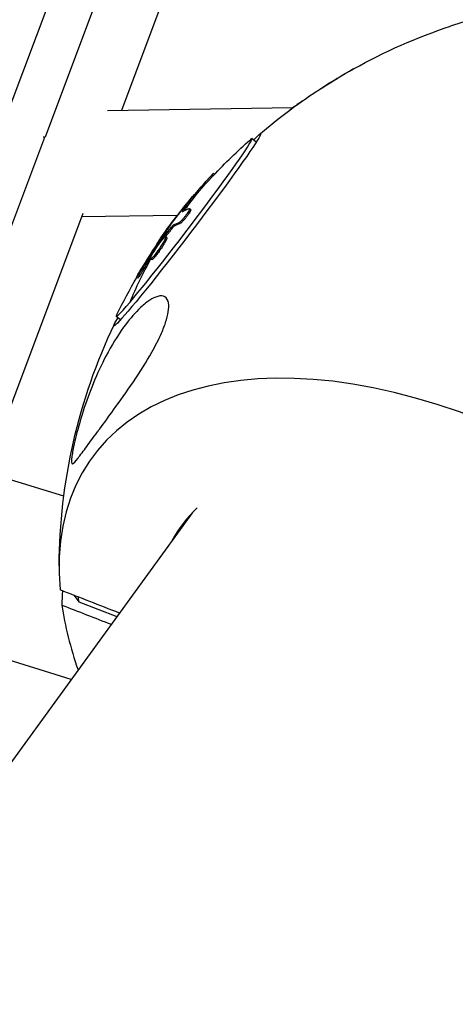
# Model space of a CAD drawing. Units: millimetres. Extents: x -5704 to 6864, y -5900 to 6615.
# Drawn here: x 1254 to 1332, y 1799 to 1976 of the extents above; entities that cross this region are included whole.
import ezdxf

# ---------------------------------------------------------------- set-up
doc = ezdxf.new("R2010")
doc.units = ezdxf.units.MM
doc.header["$LTSCALE"] = 20
doc.layers.add('2d', color=230, linetype='Continuous')

msp = doc.modelspace()

# ---------------------------------------------------------------- linework, layer by layer
at = {"layer": '2d'}
for p, q in [((1295.8, 2053.79), (1258.7, 1955.03)), ((1282.99, 2041.98), (1252.05, 1959.61)), ((1302.66, 2040.32), (1272.43, 1959.85)), ((1303.17, 1960.31), (1269.92, 1959.81)), ((1258.59, 1955.02), (1237.27, 1898.26)), ((1296.63, 1954.19), (1295.85, 1954.79)), ((1288.58, 1947.81), (1288.38, 1947.97)), ((1289.14, 1948.41), (1288.94, 1948.56)), ((1284.32, 1942.75), (1284.12, 1942.91)), ((1284.84, 1942.06), (1284.65, 1942.21)), ((1265.48, 1941.34), (1248.05, 1894.94)), ((1282.43, 1941), (1265.26, 1940.74)), ((1283.35, 1941.76), (1283.35, 1941.76)), ((1281.71, 1938.89), (1281.51, 1939.04)), ((1281.97, 1939.15), (1281.77, 1939.3)), ((1282.96, 1939.6), (1282.76, 1939.75)), ((1279.99, 1937.61), (1279.94, 1937.65)), ((1280.56, 1937.05), (1280.37, 1937.2)), ((1278.7, 1935.73), (1278.7, 1935.73)), ((1279.12, 1935.83), (1279.04, 1935.89)), ((1279.27, 1936.03), (1279.18, 1936.1)), ((1277.87, 1933.08), (1277.67, 1933.23)), ((1277.74, 1933.24), (1277.74, 1933.24)), ((1279.18, 1934.56), (1278.98, 1934.71)), ((1276.34, 1931.2), (1276.14, 1931.35)), ((1275.36, 1929.78), (1275.16, 1929.93)), ((1272.27, 1922.29), (1271.49, 1922.89)), ((1262.08, 1890.61), (1203.59, 1908.65)), ((1285.15, 1887.69), (600.37, 945.17)), ((1263.4, 1857.76), (1194.45, 1879.03)), ((1263.89, 1872.84), (1264.79, 1871.66)), ((1264.79, 1871.66), (1264.69, 1872.52)), ((1264.79, 1871.66), (1271.59, 1869.02))]:
    msp.add_line(p, q, dxfattribs=at)
at = {"layer": '2d', "extrusion": (0, 0, -1)}
for centre, radius, start, end in [((-1364.05, 1877.45), 102.82, 60.9246, 71.5353), ((-1364.05, 1877.45), 102.82, 49.3519, 53.3166), ((-1363.51, 1877.87), 102.5, 43.3183, 48.4737), ((-1363.31, 1878.02), 102.5, 39.7626, 43.3183), ((-1363.31, 1878.02), 102.5, 35.4068, 37.8045), ((-1363.51, 1877.87), 102.5, 26.2605, 30.5048), ((-1364.05, 1877.45), 102.82, 0.3784, 25.3823)]:
    msp.add_arc(centre, radius, start, end, dxfattribs=at)
at = {"layer": '2d'}
for centre, major_axis, ratio, start_param, end_param in [((1387.9, 1910.34), (-73.04, 52.98), 0.56651, 3.643928, 5.898154), ((1283.67, 1938.84), (12.18, 15.95), 0.035778, 3.744297, 6.463456), ((1363.31, 1878.02), (-60.06, 83.06), 0.992383, 0.33611, 0.401711), ((1283.67, 1938.84), (12.18, 15.95), 0.035778, 2.961322, 3.744297), ((1340.2, 1844.57), (-73.04, 52.98), 0.56651, 3.643928, 6.741187), ((1339.86, 1844.1), (-56.74, 41.16), 0.56651, -0.10937, 0.078627), ((1364.21, 1876.1), (102.11, 11.88), 0.730869, 3.016203, 3.050086), ((1340.2, 1844.57), (-73.04, 52.98), 0.56651, 0.502335, 0.684512)]:
    msp.add_ellipse(centre, major_axis=major_axis, ratio=ratio, start_param=start_param, end_param=end_param, dxfattribs=at)
at = {"layer": '2d', "extrusion": (0, 0, -1)}
for centre, major_axis, ratio, start_param, end_param in [((1284.22, 1938.42), (13.14, 17.21), 0.035778, -0.384577, 3.52617), ((1364.45, 1879.37), (-78.06, 66.36), 0.825363, -0.042803, 0.035461), ((1364.65, 1879.22), (-78.06, 66.36), 0.825363, -0.042803, 0.035461), ((1363.31, 1878.02), (-78.12, 66.36), 0.823278, -0.129058, 0), ((1362.04, 1876.33), (-81.93, 61.55), 0.215487, 0.096659, 0.140158), ((1362.24, 1876.18), (-81.93, 61.55), 0.215487, 0.096659, 0.140158), ((1362.45, 1876.86), (-82.49, 60.81), 0.427413, -0.052681, -0.000627), ((1363.61, 1878.23), (-58.17, 84.34), 0.993383, -0.423756, -0.374943), ((1363.61, 1878.23), (-58.17, 84.34), 0.993383, -0.374943, -0.370852), ((1363.51, 1877.87), (-78.12, 66.36), 0.823278, -0.260153, -0.159127), ((1363.81, 1878.08), (-58.17, 84.34), 0.993383, -0.423756, -0.399023)]:
    msp.add_ellipse(centre, major_axis=major_axis, ratio=ratio, start_param=start_param, end_param=end_param, dxfattribs=at)
at = {"layer": '2d'}
for points, knots in [([(1314.08, 1967.32), (1313.98, 1967.26), (1313.87, 1967.2), (1313.3, 1966.87), (1312.75, 1966.54), (1311.49, 1965.77), (1310.85, 1965.38), (1309.4, 1964.47), (1308.62, 1963.97), (1306.88, 1962.86), (1305.88, 1962.2), (1304.06, 1960.95), (1303.31, 1960.42), (1302.63, 1959.91), (1302.63, 1959.91), (1302.63, 1959.91)], [-29.431736, -29.431736, -29.431736, -29.431736, -28.475899, -28.475899, -24.738953, -24.738953, -21.530403, -21.530403, -18.004534, -18.004534, -13.547605, -13.547605, -9.913183, -9.913183, -9.907917, -9.907917, -9.907917, -9.907917]), ([(1288.94, 1948.56), (1288.94, 1948.56), (1288.94, 1948.55), (1288.85, 1948.47), (1288.66, 1948.27), (1288.38, 1947.97)], [0.6920142, 0.6920142, 0.6920142, 0.6920142, 0.75, 0.75, 1, 1, 1, 1]), ([(1288.93, 1948.19), (1288.91, 1948.17), (1288.88, 1948.14), (1288.83, 1948.09), (1288.81, 1948.07), (1288.77, 1948.02), (1288.75, 1948), (1288.68, 1947.92), (1288.63, 1947.87), (1288.58, 1947.81)], [0.8736903, 0.8736903, 0.8736903, 0.8736903, 0.9069481, 0.9069481, 0.9302111, 0.9302111, 0.953474, 0.953474, 1, 1, 1, 1]), ([(1282.32, 1940.85), (1282.5, 1941.08), (1282.74, 1941.39), (1283.38, 1942.19), (1283.79, 1942.7), (1284.11, 1943.1)], [0.1295181, 0.1295181, 0.1295181, 0.1295181, 0.5, 0.5, 1, 1, 1, 1]), ([(1284.59, 1942.21), (1284.63, 1942.22), (1284.66, 1942.21), (1284.66, 1942.18), (1284.66, 1942.15), (1284.65, 1942.09), (1284.62, 1942.01), (1284.58, 1941.94), (1284.53, 1941.84), (1284.47, 1941.73), (1284.4, 1941.62), (1284.32, 1941.49), (1284.23, 1941.36), (1284.14, 1941.23), (1284.03, 1941.09), (1283.93, 1940.95), (1283.82, 1940.81), (1283.71, 1940.67), (1283.6, 1940.54), (1283.49, 1940.41), (1283.38, 1940.29), (1283.28, 1940.19), (1283.18, 1940.08), (1283.08, 1939.99), (1283, 1939.92), (1282.92, 1939.84), (1282.85, 1939.79), (1282.8, 1939.77), (1282.79, 1939.76), (1282.77, 1939.75), (1282.76, 1939.75)], [0, 0, 0, 0, 0.108572, 0.108572, 0.108572, 0.217262, 0.217262, 0.217262, 0.325717, 0.325717, 0.325717, 0.433622, 0.433622, 0.433622, 0.540983, 0.540983, 0.540983, 0.648042, 0.648042, 0.648042, 0.755174, 0.755174, 0.755174, 0.862717, 0.862717, 0.862717, 0.970831, 0.970831, 0.970831, 1, 1, 1, 1]), ([(1284.84, 1942.06), (1284.86, 1942.05), (1284.86, 1942.03), (1284.86, 1941.99), (1284.85, 1941.96), (1284.83, 1941.88), (1284.81, 1941.84), (1284.73, 1941.68), (1284.66, 1941.56), (1284.47, 1941.27), (1284.36, 1941.12), (1284.18, 1940.87), (1284.12, 1940.79), (1284, 1940.63), (1283.93, 1940.55), (1283.74, 1940.32), (1283.61, 1940.17), (1283.43, 1939.99), (1283.38, 1939.93), (1283.27, 1939.82), (1283.22, 1939.78), (1283.13, 1939.7), (1283.09, 1939.67), (1283.01, 1939.62), (1282.98, 1939.61), (1282.96, 1939.6)], [0.0652275, 0.0652275, 0.0652275, 0.0652275, 0.125, 0.125, 0.1875, 0.1875, 0.25, 0.25, 0.375, 0.375, 0.5, 0.5, 0.5625, 0.5625, 0.625, 0.625, 0.75, 0.75, 0.8125, 0.8125, 0.875, 0.875, 0.9375, 0.9375, 1, 1, 1, 1]), ([(1284.12, 1942.91), (1283.79, 1942.48), (1283.55, 1942.14), (1283.31, 1941.71), (1283.31, 1941.63), (1283.43, 1941.7)], [0, 0, 0, 0, 0.5, 0.5, 1, 1, 1, 1]), ([(1284.59, 1942.21), (1284.53, 1942.19), (1284.48, 1942.17), (1284.4, 1942.15), (1284.36, 1942.13), (1284.32, 1942.12), (1284.3, 1942.11), (1284.29, 1942.1), (1284.29, 1942.1), (1284.28, 1942.1), (1284.25, 1942.09), (1284.22, 1942.08), (1284.17, 1942.06), (1284.15, 1942.05), (1284.14, 1942.05), (1284.14, 1942.04), (1284.1, 1942.03), (1284.07, 1942.02), (1284.02, 1942), (1284, 1941.99), (1284, 1941.98), (1283.99, 1941.98), (1283.99, 1941.98), (1283.96, 1941.97), (1283.92, 1941.95), (1283.88, 1941.93), (1283.86, 1941.92), (1283.85, 1941.92), (1283.85, 1941.92), (1283.84, 1941.92), (1283.82, 1941.9), (1283.78, 1941.89), (1283.74, 1941.87), (1283.72, 1941.86), (1283.71, 1941.85), (1283.71, 1941.85), (1283.7, 1941.85), (1283.68, 1941.83), (1283.64, 1941.82), (1283.6, 1941.8), (1283.58, 1941.79), (1283.58, 1941.78), (1283.57, 1941.78), (1283.57, 1941.78), (1283.52, 1941.75), (1283.47, 1941.73), (1283.43, 1941.7)], [0, 0, 0, 0, 0.125, 0.125, 0.1875, 0.21875, 0.234375, 0.242188, 0.242188, 0.25, 0.25, 0.3125, 0.34375, 0.359375, 0.359375, 0.375, 0.375, 0.4375, 0.46875, 0.484375, 0.492188, 0.492188, 0.5, 0.5, 0.5625, 0.59375, 0.609375, 0.617188, 0.617188, 0.625, 0.625, 0.6875, 0.71875, 0.734375, 0.742188, 0.742188, 0.75, 0.75, 0.8125, 0.84375, 0.859375, 0.867188, 0.867188, 0.875, 0.875, 1, 1, 1, 1]), ([(1284.32, 1942.75), (1284.15, 1942.54), (1284.01, 1942.35), (1283.84, 1942.1), (1283.79, 1942.02), (1283.72, 1941.92), (1283.7, 1941.89), (1283.67, 1941.85), (1283.67, 1941.84), (1283.66, 1941.83)], [0, 0, 0, 0, 0.25, 0.25, 0.375, 0.375, 0.4375, 0.4375, 0.4592825, 0.4592825, 0.4592825, 0.4592825]), ([(1284.51, 1943.58), (1284.51, 1943.58), (1284.5, 1943.56), (1284.49, 1943.55), (1284.47, 1943.53), (1284.47, 1943.53), (1284.34, 1943.37), (1284.22, 1943.23), (1284.11, 1943.1)], [0.8541884, 0.8541884, 0.8541884, 0.8541884, 0.859375, 0.8671875, 0.8671875, 0.875, 0.875, 1, 1, 1, 1]), ([(1279.18, 1936.1), (1279.37, 1936.35), (1279.56, 1936.6), (1279.94, 1937.09), (1280.13, 1937.34), (1280.52, 1937.83), (1280.72, 1938.07), (1281.01, 1938.44), (1281.11, 1938.56), (1281.31, 1938.8), (1281.41, 1938.92), (1281.51, 1939.04)], [0, 0, 0, 0, 0.25, 0.25, 0.5, 0.5, 0.75, 0.75, 0.875, 0.875, 1, 1, 1, 1]), ([(1281.77, 1939.3), (1281.75, 1939.29), (1281.72, 1939.27), (1281.69, 1939.24), (1281.66, 1939.21), (1281.62, 1939.17), (1281.58, 1939.12), (1281.56, 1939.09), (1281.54, 1939.07), (1281.51, 1939.04)], [0, 0, 0, 0, 0.404397, 0.404397, 0.404397, 0.80918, 0.80918, 0.80918, 1, 1, 1, 1]), ([(1279.05, 1935.72), (1279.41, 1936.23), (1279.76, 1936.68), (1280.25, 1937.2), (1280.39, 1937.28), (1280.37, 1937.01), (1280.22, 1936.67), (1279.7, 1935.77), (1279.35, 1935.22), (1278.99, 1934.72)], [0, 0, 0, 0, 0.125, 0.125, 0.25, 0.25, 0.375, 0.375, 0.4988549, 0.4988549, 0.4988549, 0.4988549]), ([(1280.56, 1937.05), (1280.57, 1937.05), (1280.57, 1937.05), (1280.57, 1937.04), (1280.58, 1937.03), (1280.58, 1937.01), (1280.58, 1936.98), (1280.58, 1936.97), (1280.57, 1936.95), (1280.57, 1936.92), (1280.56, 1936.88), (1280.54, 1936.85), (1280.54, 1936.84), (1280.54, 1936.82), (1280.53, 1936.8), (1280.5, 1936.74), (1280.48, 1936.69), (1280.45, 1936.63), (1280.44, 1936.61), (1280.42, 1936.57), (1280.39, 1936.5), (1280.36, 1936.43), (1280.32, 1936.36), (1280.3, 1936.33), (1280.28, 1936.28), (1280.24, 1936.21), (1280.19, 1936.12), (1280.12, 1936.01), (1280.09, 1935.96), (1280.02, 1935.84), (1279.98, 1935.78), (1279.91, 1935.65), (1279.87, 1935.59), (1279.79, 1935.46), (1279.75, 1935.4), (1279.62, 1935.2), (1279.54, 1935.07), (1279.41, 1934.88), (1279.36, 1934.81), (1279.28, 1934.69), (1279.23, 1934.63), (1279.19, 1934.57)], [1.2220955, 1.2220955, 1.2220955, 1.2220955, 1.226562, 1.226562, 1.2343745, 1.2499995, 1.2499995, 1.257812, 1.257812, 1.2656245, 1.2812494, 1.2812494, 1.2851557, 1.2851557, 1.2890619, 1.2968744, 1.3124994, 1.3124994, 1.3203119, 1.3203119, 1.3281243, 1.3437493, 1.3437493, 1.3515618, 1.3515618, 1.3593743, 1.3749992, 1.3749992, 1.3906242, 1.3906242, 1.4062492, 1.4062492, 1.4218741, 1.4218741, 1.4374991, 1.4374991, 1.4687491, 1.4687491, 1.484374, 1.484374, 1.4988524, 1.4988524, 1.4988524, 1.4988524]), ([(1279.42, 1936.78), (1279.52, 1936.92), (1279.61, 1937.05), (1279.7, 1937.18), (1279.78, 1937.31), (1279.86, 1937.43), (1279.93, 1937.53), (1279.99, 1937.63), (1280.05, 1937.71), (1280.09, 1937.77), (1280.12, 1937.82), (1280.14, 1937.86), (1280.15, 1937.88)], [0, 0, 0, 0, 0.263282, 0.263282, 0.263282, 0.526692, 0.526692, 0.526692, 0.789921, 0.789921, 0.789921, 1, 1, 1, 1]), ([(1278.98, 1934.71), (1278.63, 1934.2), (1278.27, 1933.76), (1277.78, 1933.23), (1277.64, 1933.16), (1277.66, 1933.42), (1277.82, 1933.76), (1278.33, 1934.66), (1278.68, 1935.2), (1279.04, 1935.71)], [0.5, 0.5, 0.5, 0.5, 0.625, 0.625, 0.75, 0.75, 0.875, 0.875, 0.9988689, 0.9988689, 0.9988689, 0.9988689]), ([(1279.18, 1936.1), (1279.16, 1936.07), (1279.13, 1936.03), (1279.1, 1935.99), (1279.08, 1935.96), (1279.06, 1935.93), (1279.04, 1935.89)], [0, 0, 0, 0, 0.536906, 0.536906, 0.536906, 1, 1, 1, 1]), ([(1279.18, 1934.56), (1279.09, 1934.43), (1279.01, 1934.31), (1278.83, 1934.07), (1278.75, 1933.96), (1278.58, 1933.75), (1278.5, 1933.66), (1278.39, 1933.53), (1278.36, 1933.49), (1278.29, 1933.41), (1278.26, 1933.37), (1278.17, 1933.28), (1278.11, 1933.22), (1278.04, 1933.16), (1278.02, 1933.14), (1277.98, 1933.11), (1277.96, 1933.1), (1277.91, 1933.07), (1277.89, 1933.07), (1277.87, 1933.08), (1277.87, 1933.08), (1277.87, 1933.08)], [0.499999, 0.499999, 0.499999, 0.499999, 0.5312491, 0.5312491, 0.5624991, 0.5624991, 0.5937492, 0.5937492, 0.6093742, 0.6093742, 0.6249992, 0.6249992, 0.6562493, 0.6562493, 0.6718743, 0.6718743, 0.6874994, 0.6874994, 0.7187494, 0.7187494, 0.7219787, 0.7219787, 0.7219787, 0.7219787]), ([(1276.14, 1931.35), (1276.05, 1931.2), (1275.95, 1931.05), (1275.86, 1930.9), (1275.77, 1930.76), (1275.68, 1930.62), (1275.6, 1930.49), (1275.52, 1930.37), (1275.44, 1930.26), (1275.38, 1930.18), (1275.32, 1930.09), (1275.26, 1930.02), (1275.23, 1929.98), (1275.19, 1929.94), (1275.16, 1929.92), (1275.16, 1929.93), (1275.15, 1929.94), (1275.16, 1929.97), (1275.18, 1930.03), (1275.2, 1930.08), (1275.24, 1930.16), (1275.29, 1930.26), (1275.34, 1930.36), (1275.4, 1930.48), (1275.48, 1930.61), (1275.55, 1930.74), (1275.63, 1930.89), (1275.72, 1931.04), (1275.75, 1931.08), (1275.77, 1931.12), (1275.8, 1931.17)], [0, 0, 0, 0, 0.108263, 0.108263, 0.108263, 0.216637, 0.216637, 0.216637, 0.324631, 0.324631, 0.324631, 0.431995, 0.431995, 0.431995, 0.53889, 0.53889, 0.53889, 0.64568, 0.64568, 0.64568, 0.75277, 0.75277, 0.75277, 0.860435, 0.860435, 0.860435, 0.968703, 0.968703, 0.968703, 1, 1, 1, 1]), ([(1276.34, 1931.2), (1276.29, 1931.11), (1276.23, 1931.02), (1276.13, 1930.85), (1276.07, 1930.77), (1275.97, 1930.6), (1275.92, 1930.52), (1275.82, 1930.37), (1275.77, 1930.3), (1275.63, 1930.1), (1275.56, 1929.99), (1275.44, 1929.84), (1275.39, 1929.79), (1275.36, 1929.78), (1275.36, 1929.77), (1275.36, 1929.78)], [0, 0, 0, 0, 0.0625, 0.0625, 0.125, 0.125, 0.1875, 0.1875, 0.25, 0.25, 0.375, 0.375, 0.5, 0.5, 0.5362342, 0.5362342, 0.5362342, 0.5362342]), ([(1279.71, 1920.14), (1279.67, 1920.06), (1279.64, 1919.97), (1279.09, 1918.72), (1278.48, 1917.55), (1276.91, 1914.75), (1275.78, 1912.96), (1273.32, 1909.32), (1272.11, 1907.63), (1270.12, 1904.9), (1269.29, 1903.77), (1268.39, 1902.54), (1268.25, 1902.36), (1268.12, 1902.18), (1267.42, 1901.23), (1266.77, 1900.35), (1265.6, 1898.75), (1265.06, 1898.01), (1264.17, 1896.85), (1263.85, 1896.49), (1263.56, 1896.43), (1263.48, 1896.48), (1263.45, 1896.87), (1263.45, 1897.08), (1263.51, 1897.63), (1263.55, 1897.93), (1263.67, 1898.65), (1263.75, 1899.07), (1263.98, 1900.16), (1264.14, 1900.87), (1264.63, 1902.85), (1265.05, 1904.33), (1266.1, 1907.61), (1266.73, 1909.35), (1268.09, 1912.64), (1268.85, 1914.26), (1270.63, 1917.66), (1271.71, 1919.41), (1273.68, 1922.15), (1274.59, 1923.24), (1276.06, 1924.7), (1276.63, 1925.19), (1277.66, 1925.93), (1278.13, 1926.2), (1279.08, 1926.56), (1279.56, 1926.64), (1280.36, 1926.4), (1280.64, 1926.09), (1280.91, 1925.24), (1280.95, 1924.75), (1280.83, 1923.59), (1280.7, 1922.97), (1280.29, 1921.6), (1280.02, 1920.87), (1279.71, 1920.14)], [-27.995007, -27.995007, -27.995007, -27.995007, -27.628902, -27.628902, -22.714655, -22.714655, -15.117261, -15.117261, -7.39222, -7.39222, -1.122377, -1.122377, 0, 0, 0, 5.941145, 5.941145, 12.141473, 12.141473, 18.568377, 18.568377, 21.852266, 21.852266, 23.833908, 23.833908, 25.455354, 25.455354, 27.237915, 27.237915, 30.065329, 30.065329, 35.581787, 35.581787, 41.843779, 41.843779, 48.495538, 48.495538, 56.766653, 56.766653, 63.301413, 63.301413, 67.391587, 67.391587, 70.925513, 70.925513, 74.916377, 74.916377, 79.059186, 79.059186, 82.355636, 82.355636, 85.343832, 85.343832, 88.422264, 88.422264, 88.422264, 88.422264])]:
    msp.add_open_spline(points, degree=3, knots=knots, dxfattribs=at)
for points in [[(1302.63, 1959.91), (1306.27, 1962.63), (1310.11, 1965.11), (1314.08, 1967.32)], [(1284.61, 1942), (1284.61, 1942), (1284.61, 1942), (1284.61, 1942)], [(1283.35, 1941.75), (1283.35, 1941.75), (1283.35, 1941.75), (1283.35, 1941.75)], [(1280.35, 1937.21), (1280.8, 1937.77), (1281.25, 1938.33), (1281.71, 1938.89)], [(1281.97, 1939.15), (1281.92, 1939.13), (1281.83, 1939.03), (1281.71, 1938.89)], [(1280.15, 1937.88), (1280.21, 1938), (1280.14, 1937.92), (1279.94, 1937.65)], [(1280.3, 1936.89), (1280.3, 1936.89), (1280.3, 1936.89), (1280.3, 1936.89)], [(1278.7, 1935.73), (1278.69, 1935.71), (1278.68, 1935.7), (1278.67, 1935.69)], [(1279.04, 1935.71), (1279.04, 1935.72), (1279.05, 1935.72), (1279.05, 1935.72)], [(1277.93, 1933.39), (1277.93, 1933.39), (1277.93, 1933.39), (1277.93, 1933.39)], [(1278.99, 1934.72), (1278.99, 1934.72), (1278.99, 1934.71), (1278.98, 1934.71)], [(1279.19, 1934.57), (1279.19, 1934.57), (1279.19, 1934.56), (1279.18, 1934.56)], [(1272.05, 1869.66), (1268.51, 1871.04), (1264.96, 1872.42), (1261.42, 1873.8)], [(1261.73, 1871.09), (1264.68, 1869.94), (1267.63, 1868.79), (1270.58, 1867.64)]]:
    msp.add_open_spline(points, degree=3, dxfattribs=at)
for points, weights in [([(1258.59, 1955.02), (1258.52, 1955.04), (1258.45, 1955.06), (1258.38, 1955.08)], [1, 0.99226145391, 0.984613210333, 0.97705526927]), ([(1258.66, 1955), (1258.63, 1955.01), (1258.61, 1955.01), (1258.59, 1955.02)], [0.999993906446, 0.999991772684, 0.999993803868, 1]), ([(1284.64, 1887.14), (1284.51, 1886.92), (1284.38, 1886.69), (1284.26, 1886.47)], [0.924957839728, 0.928683659435, 0.932447455452, 0.93624922778])]:
    msp.add_rational_spline(points, weights, degree=3, dxfattribs=at)

doc.saveas('drawing.dxf')
